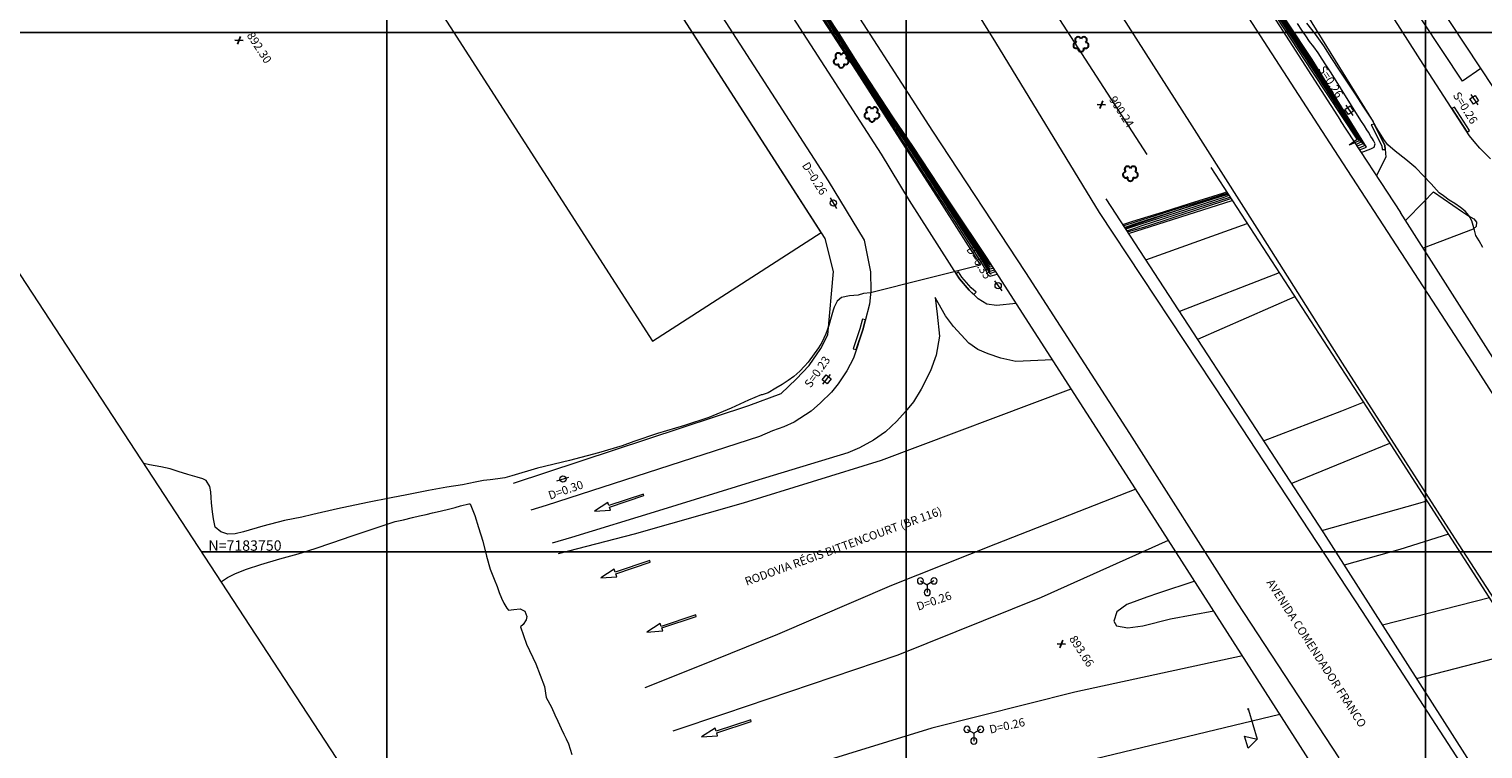
# Model space of a CAD drawing. Units: metres. Extents: x 674662 to 680853, y 7176859 to 7185875.
# Drawn here: x 676566 to 676706, y 7183731 to 7183800 of the extents above; entities that cross this region are included whole.
import ezdxf
from ezdxf.enums import TextEntityAlignment as Align

# ---------------------------------------------------------------- set-up
doc = ezdxf.new("R2010")
doc.units = ezdxf.units.M
doc.header["$MEASUREMENT"] = 0
for name, color, linetype, lineweight in [('ARVORE-20', 80, 'Continuous', 0), ('CALCADA', 44, 'Continuous', 0), ('CERCA_TELA', 2, 'TRACO0', 0), ('CORTE', 7, 'Continuous', 0), ('COTAS', 7, 'Continuous', 20), ("CURSO_D'AGUA", 150, 'Continuous', 0), ('CURVAS_INTERMEDIARIAS', 2, 'Continuous', 0), ('CURVAS_MESTRAS', 1, 'Continuous', 0), ('EDIFICACAO', 5, 'Continuous', 0), ('GUIA_REBAIXADA_EXISTENTE', 3, 'Continuous', 0), ('ILUMINACAO', 251, 'Continuous', 0), ('MURO_ALVENARIA', 3, 'Continuous', 0), ('MURO_GRADE', 3, 'Continuous', 0), ('POSTE_CIRCULAR', 251, 'Continuous', 0), ('POSTE_DUPLO_T', 251, 'Continuous', 0), ('SEMAFORO_PRINCIPAL', 2, 'Continuous', 0), ('SENTIDO_DE_TRAFEGO', 251, 'Continuous', 0), ('TEXTOS_COORDENADAS', 7, 'Continuous', 15), ('TOPONIMIA_VIAS', 251, 'Continuous', 0), ('VIA_ PAVIMENTADA', 1, 'Continuous', 0), ('VIADUTO', 8, 'Continuous', 0)]:
    doc.layers.add(name, color=color, linetype=linetype, lineweight=lineweight)
doc.layers.add('MALHA_COORDENADAS', color=7, linetype='Continuous')
doc.styles.add('ARIAL', font='arial.ttf', dxfattribs={"height": 2})
doc.styles.get("Standard").update_dxf_attribs({"font": 'arial.ttf'})
doc.linetypes.add('TRACO0', pattern='A,2,-0.25,["0",Standard,S=0.5,R=0,X=-0.1,Y=-0.25],-0.3', length=2.55)

# ---------------------------------------------------------------- blocks, each defined once
blk = doc.blocks.new('ARVORE')
at = {"color": 0, "linetype": 'Continuous', "lineweight": 30}
for centre, start, end in [((-0.45, -0.17), 87.0134, 319.1849), ((-0.28, 0.35), 18.7498, 233.1301), ((0.27, 0.35), 306.8699, 161.2502), ((0.43, -0.17), 234.9262, 89.0037), ((-0.01, -0.49), 162.8241, 17.1759)]:
    blk.add_arc(centre, 0.287, start, end, dxfattribs=at)
blk = doc.blocks.new('POSTE_DUPLO_T')
at = {"layer": 'POSTE_DUPLO_T'}
blk.add_lwpolyline([(-0.3, 0.3), (0.3, 0.3), (0.3, -0.3), (-0.3, -0.3)], close=True, dxfattribs=at)
blk.add_lwpolyline([(0, 0.6), (0, -0.6)], dxfattribs=at)
blk = doc.blocks.new('POSTE_CIRCULAR')
at = {"layer": 'POSTE_CIRCULAR'}
blk.add_lwpolyline([(0, 0.6), (0, -0.6)], dxfattribs=at)
blk.add_circle((0, 0), 0.3, dxfattribs=at)
blk = doc.blocks.new('LUMINARIA')
at = {"color": 251, "linetype": 'Continuous'}
for points in [[(-0.65, 0.67, 1), (-0.65, 0.07, 1)], [(0.65, 0.67, 1), (0.65, 0.07, 1)], [(0, -0.45, 1), (0, -1.05, 1)]]:
    blk.add_lwpolyline(points, format="xyb", close=True, dxfattribs=at)
at = {"color": 251, "linetype": 'Continuous', "flags": 128}
for points in [[(-0.65, 0.37), (0, 0)], [(0.65, 0.37), (0, 0)], [(0, 0), (0, -0.75)]]:
    blk.add_lwpolyline(points, dxfattribs=at)
at = {"color": 251}
blk.add_point((0, 0), dxfattribs=at)
blk = doc.blocks.new('SEMAFORO_PRINCIPAL')
at = {"flags": 128}
blk.add_lwpolyline([(0.05, 0), (3, 0), (3.61, 1.06), (2.39, 1.06), (3, 0)], dxfattribs=at)
blk.add_circle((0, 0), 0.05)
blk.add_point((0, 0))
blk = doc.blocks.new('SENTIDO_DE_TRAFEGO')
at = {"layer": 'SENTIDO_DE_TRAFEGO'}
blk.add_lwpolyline([(3.5, 0.08), (0, 0.08), (0, 0.38), (-1.5, 0), (0, -0.38), (0, -0.08), (3.5, -0.08)], close=True, dxfattribs=at)
blk = doc.blocks.new('Cotas')
at = {"layer": 'COTAS', "lineweight": -3}
for p, q in [((-0.46, 0.66), (0.46, -0.66)), ((0.46, 0.66), (-0.46, -0.66))]:
    blk.add_line(p, q, dxfattribs=at)

msp = doc.modelspace()

# ---------------------------------------------------------------- linework, layer by layer
at = {"layer": 'CALCADA'}
msp.add_lwpolyline([(676705.3, 7183796.52), (676703.56, 7183795.31), (676695.84, 7183806.95), (676688.92, 7183817.53), (676678.92, 7183833.25), (676669.31, 7183847.92), (676660.03, 7183862.32), (676649.66, 7183878.37), (676640.37, 7183892.93), (676631.12, 7183907.15), (676621.83, 7183921.55), (676612.25, 7183936.48), (676608.21, 7183942.77), (676601.71, 7183952.89), (676590.29, 7183970.38), (676579.84, 7183986.48), (676567.8, 7184005.35), (676557.49, 7184021.15), (676557.44, 7184021.23), (676546.56, 7184038.04), (676539.2, 7184049.59)], dxfattribs=at)
at = {"layer": 'CERCA_TELA', "ltscale": 0.05, "flags": 128}
msp.add_lwpolyline([(676610.12, 7183943.99), (676611.8, 7183941.39), (676626.5, 7183918.48), (676651.1, 7183880.43), (676668.1, 7183853.93), (676685.51, 7183827), (676701.12, 7183802.85), (676707.87, 7183792.63), (676708.31, 7183792.09), (676708.77, 7183791.77), (676709.73, 7183791.13), (676710.66, 7183790.67), (676711.52, 7183790.35), (676712.54, 7183790.11), (676713.11, 7183790), (676713.76, 7183790.12), (676726.02, 7183793.84), (676747.45, 7183800.92), (676751.24, 7183802.32), (676752.01, 7183802.98), (676752.6, 7183803.65), (676752.95, 7183804.46), (676753.22, 7183805.3), (676753.39, 7183806.05), (676753.44, 7183806.84), (676753.43, 7183807.57), (676753.26, 7183808.42), (676752.47, 7183809.79), (676747.25, 7183817.22), (676747.81, 7183817.71)], dxfattribs=at)
at = {"layer": 'CORTE'}
msp.add_lwpolyline([(676668.99, 7183946.08), (676933.54, 7183541.62), (676782.91, 7183443.1), (676518.36, 7183847.56)], close=True, dxfattribs=at)
at = {"layer": "CURSO_D'AGUA"}
msp.add_lwpolyline([(676673.2, 7183788.25), (676660.61, 7183807.74), (676645.09, 7183832.33), (676629.05, 7183856.69), (676621.19, 7183868.08), (676619.79, 7183870.18), (676617.1, 7183874.34)], dxfattribs=at)
at = {"layer": 'CURVAS_INTERMEDIARIAS', "flags": 128}
for points, elevation in [([(676693.54, 7183788.86), (676694.13, 7183789.12), (676694.01, 7183789.32), (676693.87, 7183789.54), (676689.94, 7183795.85), (676689.09, 7183797.14), (676679.74, 7183811.29)], 896), ([(676679.85, 7183810.93), (676689.1, 7183796.9), (676690.81, 7183794.32), (676693.76, 7183789.59), (676693.86, 7183789.42), (676693.95, 7183789.27), (676693.42, 7183789.04)], 897), ([(676658.29, 7183777.47), (676658.09, 7183777.41), (676658.09, 7183777.41), (676658.02, 7183777.47), (676657.88, 7183777.56), (676657.14, 7183778.72), (676656.6, 7183779.52), (676656.16, 7183780.21), (676655.19, 7183781.76), (676654.19, 7183783.29), (676650.19, 7183789.42), (676649.02, 7183791.12), (676647.07, 7183794.12), (676645.93, 7183795.94), (676645.24, 7183796.99), (676644.27, 7183798.54), (676643.39, 7183799.93), (676637.22, 7183809.59)], 898), ([(676679.96, 7183810.57), (676689.12, 7183796.66), (676691.67, 7183792.79), (676693.65, 7183789.64), (676693.71, 7183789.52), (676693.77, 7183789.43), (676693.3, 7183789.22)], 898), ([(676680.07, 7183810.22), (676689.13, 7183796.42), (676692.54, 7183791.25), (676693.53, 7183789.68), (676693.56, 7183789.62), (676693.59, 7183789.58), (676692.64, 7183789.16)], 899), ([(676658.4, 7183777.3), (676658.08, 7183777.21), (676658.08, 7183777.22), (676658, 7183777.3), (676657.91, 7183777.36), (676657.11, 7183778.62), (676656.75, 7183779.16), (676656.46, 7183779.61), (676655.81, 7183780.64), (676655.14, 7183781.66), (676649.98, 7183789.6), (676649.2, 7183790.74), (676647.9, 7183792.74), (676647.14, 7183793.95), (676646.68, 7183794.62), (676646.02, 7183795.64), (676645.45, 7183796.61), (676637.34, 7183809.27)], 897), ([(676637.46, 7183808.94), (676647.5, 7183793.29), (676647.78, 7183792.81), (676648.12, 7183792.3), (676648.35, 7183791.96), (676648.72, 7183791.35), (676649.38, 7183790.35), (676649.77, 7183789.79), (676656.09, 7183780.04), (676656.43, 7183779.53), (676656.75, 7183779.02), (676656.9, 7183778.79), (676657.08, 7183778.52), (676657.93, 7183777.17), (676657.98, 7183777.14), (676658.06, 7183777.02), (676658.07, 7183777.01), (676658.5, 7183777.14)], 896), ([(676639.26, 7183805.69), (676647.38, 7183793.1), (676649.72, 7183789.45), (676655.12, 7183781.1), (676657.3, 7183777.69), (676657.69, 7183777.04), (676657.86, 7183776.67), (676658.01, 7183776.58), (676658.09, 7183776.53), (676658.76, 7183776.73)], 894), ([(676640.94, 7183802.78), (676645.21, 7183796.23), (676649.89, 7183788.94), (676653.19, 7183783.78), (676657.14, 7183777.61), (676646.57, 7183774.94), (676645.89, 7183774.86), (676645.36, 7183774.71), (676644.53, 7183774.65), (676643.76, 7183774.5), (676643.34, 7183774.14), (676643.05, 7183773.55), (676642.98, 7183773.28), (676642.77, 7183772.6), (676642.55, 7183771.79), (676642.25, 7183771), (676641.87, 7183770.16), (676641.54, 7183769.63), (676641.13, 7183769.07), (676640.57, 7183768.27), (676640.22, 7183767.87), (676639.76, 7183767.4), (676639.19, 7183766.87), (676638.62, 7183766.5), (676638.06, 7183766.12), (676637.46, 7183765.75), (676636.7, 7183765.32), (676636.14, 7183765.13), (676636.05, 7183765.11), (676634.82, 7183764.62), (676633.15, 7183763.85), (676631.01, 7183762.95), (676628.66, 7183762.18), (676626.07, 7183761.41), (676623.78, 7183760.63), (676622.65, 7183760.22), (676620.38, 7183759.54), (676617.59, 7183758.81), (676614.52, 7183758.06), (676612.04, 7183757.33), (676611.35, 7183757.14), (676610.7, 7183757.04), (676609.95, 7183756.95), (676609.3, 7183756.87), (676608.5, 7183756.7), (676607.3, 7183756.46), (676605.77, 7183756.22), (676604, 7183755.9), (676602.72, 7183755.65), (676601.93, 7183755.5), (676600.41, 7183755.21), (676598.13, 7183754.76), (676595.24, 7183754.13), (676592.89, 7183753.61), (676591.81, 7183753.33), (676590.16, 7183753.03), (676588.06, 7183752.49), (676586.2, 7183751.94), (676585.39, 7183751.73), (676584.7, 7183751.7), (676584.01, 7183751.93), (676583.49, 7183752.38), (676583.32, 7183753.18), (676583.23, 7183753.87), (676583.11, 7183754.71), (676583.08, 7183755.23), (676583.07, 7183755.77), (676582.97, 7183756.29), (676582.62, 7183756.87), (676582.29, 7183757.04), (676581.73, 7183757.19), (676580.84, 7183757.45), (676579.93, 7183757.73), (676579.13, 7183757.99), (676578.25, 7183758.18), (676577.16, 7183758.39), (676576.6, 7183758.5)], 893), ([(676658.19, 7183777.63), (676658.11, 7183777.61), (676658.11, 7183777.61), (676658.05, 7183777.64), (676657.86, 7183777.76), (676657.17, 7183778.82), (676656.46, 7183779.89), (676655.87, 7183780.81), (676654.57, 7183782.87), (676653.23, 7183784.91), (676650.41, 7183789.24), (676648.84, 7183791.5), (676646.24, 7183795.5), (676644.72, 7183797.92), (676643.81, 7183799.37), (676642.43, 7183801.48)], 899), ([(676693.81, 7183788.45), (676694.71, 7183788.8), (676695.03, 7183788.97), (676695.13, 7183789.27), (676694.97, 7183789.6), (676694.88, 7183789.75), (676694.74, 7183789.97), (676694.51, 7183790.39), (676694.35, 7183790.63), (676694.1, 7183791.02), (676693.76, 7183791.54), (676690.91, 7183796.11), (676690.71, 7183796.39), (676690.39, 7183796.87), (676690.03, 7183797.43), (676689.64, 7183798.04), (676689.23, 7183798.61), (676688.83, 7183799.14), (676688.48, 7183799.66), (676688.08, 7183800.23), (676687.67, 7183800.85)], 894), ([(676705.52, 7183779.29), (676705.16, 7183779.93), (676704.84, 7183780.46), (676704.7, 7183780.96), (676704.46, 7183781.87), (676704.15, 7183782.39), (676703.79, 7183782.79), (676703.36, 7183783.15), (676702.82, 7183783.52), (676702.27, 7183783.87), (676701.71, 7183784.27), (676701.29, 7183784.55), (676700.54, 7183785.42), (676699.8, 7183786.19), (676699.05, 7183786.97), (676698.1, 7183787.77), (676697.08, 7183788.58), (676696.37, 7183789.19), (676696.04, 7183789.59), (676695.55, 7183790.37), (676695.28, 7183790.81), (676694.81, 7183791.64), (676694.5, 7183792.13), (676693.99, 7183792.9), (676693.31, 7183793.95), (676692.75, 7183794.84), (676692.34, 7183795.4), (676691.71, 7183796.36), (676690.98, 7183797.48), (676690.2, 7183798.7), (676689.39, 7183799.84), (676688.58, 7183800.9)], 893), ([(676680.92, 7183784.52), (676678.7, 7183783.84), (676676.7, 7183783.2), (676672.03, 7183781.74), (676670.94, 7183781.38)], 899), ([(676681, 7183784.41), (676680.13, 7183784.14), (676678.63, 7183783.66), (676672.26, 7183781.63), (676671.04, 7183781.22)], 898), ([(676681.07, 7183784.29), (676680.56, 7183784.12), (676672.49, 7183781.52), (676671.14, 7183781.07)], 897), ([(676671.24, 7183780.91), (676672, 7183781.17), (676672.72, 7183781.41), (676681.16, 7183784.15)], 896), ([(676671.4, 7183780.66), (676681.37, 7183783.84)], 894), ([(676584.06, 7183747.1), (676584.09, 7183747.14), (676584.66, 7183747.53), (676585.44, 7183747.93), (676586.48, 7183748.33), (676587.88, 7183748.8), (676589.69, 7183749.33), (676591.47, 7183749.81), (676593.11, 7183750.33), (676594.72, 7183750.88), (676596.67, 7183751.55), (676598.87, 7183752.27), (676600.8, 7183752.92), (676601.62, 7183753.07), (676602.47, 7183753.31), (676603.14, 7183753.46), (676603.79, 7183753.6), (676604.4, 7183753.75), (676605.14, 7183753.92), (676605.15, 7183753.91), (676606.06, 7183754.14), (676606.57, 7183754.27), (676607.1, 7183754.43), (676607.89, 7183754.61), (676608.04, 7183754.62), (676608.48, 7183753.5), (676608.84, 7183752.34), (676609.25, 7183751.03), (676609.6, 7183749.59), (676609.96, 7183748.34), (676610.35, 7183747.36), (676610.62, 7183746.66), (676610.81, 7183746.08), (676611.03, 7183745.56), (676611.27, 7183745.06), (676611.55, 7183744.58), (676611.71, 7183744.39), (676612.24, 7183744.47), (676612.83, 7183744.51), (676613.29, 7183744.29), (676613.48, 7183743.77), (676613.43, 7183743.45), (676613.14, 7183743.02), (676612.87, 7183742.77), (676613.46, 7183741.13), (676614.34, 7183739.22), (676615.18, 7183737.03), (676615.35, 7183735.97), (676615.84, 7183735.05), (676616.16, 7183734.31), (676616.46, 7183733.69), (676616.78, 7183732.99), (676617.05, 7183732.47), (676617.26, 7183732.01), (676617.48, 7183731.52), (676617.82, 7183730.5)], 894)]:
    msp.add_lwpolyline(points, dxfattribs=dict(at, elevation=elevation))
at = {"layer": 'CURVAS_MESTRAS', "flags": 128}
for points, elevation in [([(676693.64, 7183788.71), (676694.31, 7183788.97), (676689.08, 7183797.39), (676679.64, 7183811.64)], 895), ([(676692.63, 7183789.19), (676693.4, 7183789.72), (676693.4, 7183789.72), (676689.15, 7183796.18), (676680.18, 7183809.86)], 900), ([(676637.58, 7183808.61), (676649.55, 7183789.97), (676657.04, 7183778.42), (676658.05, 7183776.81), (676658.61, 7183776.98)], 895), ([(676642.38, 7183801.6), (676643.52, 7183799.91), (676645.41, 7183796.88), (676648.67, 7183791.89), (676650.62, 7183789.05), (676652.28, 7183786.53), (676653.95, 7183783.99), (676655.58, 7183781.41), (676656.31, 7183780.26), (676657.2, 7183778.92), (676657.84, 7183777.96), (676658.07, 7183777.8), (676658.07, 7183777.81)], 900), ([(676670.84, 7183781.53), (676671.8, 7183781.85), (676674.77, 7183782.74), (676677.27, 7183783.54), (676680.49, 7183784.53), (676680.84, 7183784.65)], 900), ([(676671.31, 7183780.8), (676672.96, 7183781.29), (676681.26, 7183784.01)], 895)]:
    msp.add_lwpolyline(points, dxfattribs=dict(at, elevation=elevation))
at = {"layer": 'EDIFICACAO'}
msp.add_lwpolyline([(676641.82, 7183780.76), (676608.24, 7183832.92), (676592, 7183822.46), (676625.58, 7183770.3)], close=True, dxfattribs=at)
at = {"layer": 'GUIA_REBAIXADA_EXISTENTE'}
for points in [[(676702.79, 7183792.8), (676702.52, 7183792.67), (676703.99, 7183790.39), (676704.23, 7183790.57)], [(676695.06, 7183791.17), (676694.76, 7183791.1), (676695.78, 7183789.08), (676695.8, 7183788.75), (676696.1, 7183788.75), (676696.07, 7183789.16)], [(676655.36, 7183776.45), (676655.03, 7183776.96), (676654.8, 7183776.77), (676655.12, 7183776.27), (676656.05, 7183775.2), (676656.51, 7183774.77), (676656.72, 7183774.99), (676656.26, 7183775.41)], [(676645.81, 7183771.38), (676646.06, 7183772.23), (676646.09, 7183772.35), (676645.8, 7183772.41), (676645.77, 7183772.3), (676645.52, 7183771.46), (676644.9, 7183769.56), (676645.19, 7183769.47)]]:
    msp.add_lwpolyline(points, close=True, dxfattribs=at)
at = {"layer": 'MALHA_COORDENADAS'}
for p, q in [((676650, 7183646.29), (676650, 7183933.66)), ((676600, 7183722.73), (676600, 7183900.96)), ((676700, 7183569.85), (676700, 7183898.67)), ((676549.46, 7183800), (676764.54, 7183800)), ((676582.17, 7183750), (676797.24, 7183750))]:
    msp.add_line(p, q, dxfattribs=at)
at = {"layer": 'MURO_ALVENARIA'}
msp.add_lwpolyline([(676612.19, 7183756.62), (676634.86, 7183764.1), (676637.95, 7183765.26), (676639.4, 7183766.63), (676640.65, 7183767.94), (676641.79, 7183769.58), (676642.46, 7183770.9), (676643, 7183776.99), (676642.21, 7183780.16), (676591.65, 7183858.69)], dxfattribs=at)
at = {"layer": 'MURO_ALVENARIA', "flags": 128}
msp.add_lwpolyline([(676680.93, 7183784.51), (676671.08, 7183781.16)], dxfattribs=at)
at = {"layer": 'MURO_GRADE', "ltscale": 0.1, "flags": 128}
for points in [[(676572.77, 7183975.99), (676591.52, 7183947.42), (676598.49, 7183936.51), (676603.47, 7183928.74), (676616.18, 7183908.9), (676637.93, 7183875.3), (676655.37, 7183848.54), (676673.54, 7183819.9), (676691.8, 7183791.52)], [(676657.72, 7183778.36), (676647.94, 7183792.99), (676632.68, 7183816.8), (676618.48, 7183838.68), (676603.72, 7183861.32), (676589.62, 7183883.06), (676577.23, 7183902.48), (676568.06, 7183916.94), (676560.04, 7183929.57), (676557.49, 7183933.52), (676542.55, 7183956.54)]]:
    msp.add_lwpolyline(points, dxfattribs=at)
at = {"layer": 'VIA_ PAVIMENTADA'}
for points in [[(676557.49, 7184005.44), (676573.63, 7183980.36), (676595.38, 7183946.46), (676600.76, 7183937.97), (676618.42, 7183910.14), (676639.19, 7183878.26), (676655.35, 7183853.16), (676665.15, 7183837.84), (676676.68, 7183819.9), (676688.62, 7183801.59), (676694.95, 7183791.41), (676696.07, 7183789.16), (676696.16, 7183787.99), (676695.27, 7183786.22)], [(676732.33, 7183724.64), (676717.62, 7183747.78), (676704.5, 7183768.25), (676690.77, 7183789.37), (676680.73, 7183804.91), (676670.41, 7183820.86), (676658.4, 7183839.54), (676641.72, 7183865.38), (676629.66, 7183883.71), (676619.01, 7183900.79), (676607.6, 7183918.47), (676596.74, 7183935.39), (676595.38, 7183937.51), (676582.63, 7183957.19), (676571.71, 7183974.33), (676568.72, 7183981.17), (676566.61, 7183986.44), (676565.85, 7183988.07), (676558.49, 7183999.15)], [(676723.5, 7183719.45), (676713.48, 7183734.89), (676702.82, 7183751.32), (676691.99, 7183768.16), (676683.79, 7183781.16), (676677.31, 7183791.38), (676669.42, 7183803.76), (676659.95, 7183818.3), (676651.08, 7183831.76), (676642.09, 7183845.72), (676632.58, 7183860.48), (676624.58, 7183872.87), (676614.51, 7183888.59), (676609.4, 7183896.37), (676608.01, 7183898.47), (676603.69, 7183903.56), (676597.84, 7183910.79), (676593.51, 7183915.97), (676590.45, 7183919.75), (676587.96, 7183923.46), (676585.11, 7183927.91), (676580.8, 7183934.64), (676567.19, 7183955.39), (676557.49, 7183970.52)], [(676561.01, 7183951.44), (676576.43, 7183927.52), (676578.78, 7183923.84), (676590.59, 7183905.34), (676600.82, 7183889.54), (676616.72, 7183864.86), (676626.5, 7183849.81), (676636.51, 7183834.26), (676647.2, 7183817.41), (676658.6, 7183799.03), (676668.56, 7183782.67), (676680.79, 7183764.19), (676693.9, 7183744.25), (676704.11, 7183728.54), (676713.81, 7183713.5), (676713.82, 7183713.5), (676729.64, 7183689.5), (676745.95, 7183664.06), (676761.27, 7183640.24), (676762.39, 7183638.52), (676776.73, 7183616.47), (676781.84, 7183608.57)], [(676706.24, 7183787.84), (676705.22, 7183788.86), (676704.66, 7183789.52), (676704.22, 7183790.04), (676699.98, 7183796.58), (676693.62, 7183806.59), (676674.16, 7183836.52), (676667.62, 7183846.95), (676658.43, 7183861.11), (676648.72, 7183876.13), (676638.75, 7183891.71), (676627, 7183909.75), (676615.6, 7183927.43), (676607.04, 7183940.76)], [(676557.49, 7183938.13), (676566.73, 7183923.69), (676570.16, 7183918.29), (676573.68, 7183912.74), (676586.66, 7183892.71), (676597.85, 7183875.42), (676609.52, 7183857.4), (676621.95, 7183838.15), (676633.11, 7183820.66), (676642.87, 7183805.48), (676652.52, 7183790.51), (676661.49, 7183776.9), (676671.5, 7183761.41), (676681.86, 7183745.11), (676691.66, 7183730.17)], [(676660.58, 7183773.91), (676658.7, 7183773.72), (676657.76, 7183773.86), (676656.93, 7183774.37), (676656.05, 7183775.2), (676655.12, 7183776.27), (676650.32, 7183783.84), (676647.61, 7183788.29), (676628.56, 7183817.81), (676612.46, 7183842.49), (676596.06, 7183867.95), (676582.8, 7183888.52), (676570.77, 7183907.22), (676565.54, 7183915.33)], [(676623.44, 7183815.24), (676642.48, 7183785.72), (676645.95, 7183780.02), (676646.55, 7183776.97), (676646.58, 7183775.1), (676646.45, 7183773.84), (676646.06, 7183772.23), (676645.81, 7183771.38), (676644.92, 7183768.64), (676644.27, 7183767.43), (676643.45, 7183766.18), (676642.82, 7183765.37), (676641.74, 7183764.35), (676640.84, 7183763.55), (676639.22, 7183762.5), (676638.23, 7183762.05), (676637.14, 7183761.66), (676635.88, 7183761.1), (676615.34, 7183754.48), (676613.87, 7183754.01)], [(676698.06, 7183781.91), (676699.84, 7183783.71), (676700.76, 7183784.66), (676703.55, 7183782.73), (676704.13, 7183782.36), (676704.63, 7183782.07), (676704.91, 7183781.75), (676704.87, 7183781.32), (676704.59, 7183781.08), (676699.76, 7183779.25)], [(676664.07, 7183768.5), (676660.54, 7183768.34), (676659.1, 7183768.66), (676657.9, 7183769.05), (676656.89, 7183769.47), (676656.04, 7183770.08), (676654.56, 7183771.68), (676653.79, 7183772.71), (676653.09, 7183773.98), (676652.79, 7183774.49), (676652.98, 7183772.87), (676653.19, 7183770.78), (676652.89, 7183768.93), (676652.34, 7183767.42), (676651.43, 7183765.66), (676650.7, 7183764.44), (676649.93, 7183763.51), (676649.1, 7183762.59), (676648, 7183761.55), (676646.85, 7183760.77), (676645.5, 7183760.03), (676644.38, 7183759.55), (676635.41, 7183756.8), (676626.15, 7183753.96), (676617.77, 7183751.4), (676615.91, 7183750.83)], [(676616.53, 7183749.86), (676623.85, 7183751.74), (676634.34, 7183754.72), (676647.62, 7183758.82), (676665.89, 7183765.68)], [(676672.09, 7183756.05), (676658.61, 7183750.74), (676648.59, 7183746.77), (676637.61, 7183742.06), (676630.08, 7183739.01), (676624.85, 7183736.91)], [(676627.55, 7183732.77), (676632.53, 7183734.43), (676649.21, 7183740.08), (676663.01, 7183745.65), (676675.24, 7183751.13)], [(676677.77, 7183747.19), (676674.29, 7183746.04), (676673.16, 7183745.65), (676671.23, 7183744.95), (676670.28, 7183744.24), (676669.99, 7183743.34), (676670.25, 7183742.88), (676671.34, 7183742.68), (676672.77, 7183742.88), (676675.45, 7183743.54), (676679.61, 7183744.32)], [(676682.38, 7183739.98), (676666.24, 7183736.51), (676652.46, 7183733.04), (676640.09, 7183729.21), (676631.67, 7183726.46)], [(676634.81, 7183721.66), (676643.02, 7183723.82), (676665.58, 7183729.46), (676685.96, 7183734.39)]]:
    msp.add_lwpolyline(points, dxfattribs=at)
at = {"layer": 'VIA_ PAVIMENTADA', "flags": 128}
for points in [[(676673.06, 7183778.12), (676682.81, 7183781.62)], [(676685.91, 7183776.86), (676676.3, 7183773.14)], [(676687.41, 7183774.55), (676678.05, 7183770.44)], [(676684.39, 7183760.7), (676691.94, 7183763.57), (676694.01, 7183764.42)], [(676687.07, 7183756.59), (676696.55, 7183760.47)], [(676690.02, 7183752.06), (676699.24, 7183754.66), (676700.12, 7183754.92)], [(676702.19, 7183751.7), (676697.53, 7183750.23), (676692.16, 7183748.71)], [(676706.14, 7183745.57), (676695.84, 7183742.95)], [(676699.11, 7183737.82), (676709.42, 7183740.47)]]:
    msp.add_lwpolyline(points, dxfattribs=at)
at = {"layer": 'VIADUTO'}
for points in [[(676734.12, 7183725.69), (676713.79, 7183757.21), (676697.59, 7183782.66), (676697.6, 7183782.66), (676691.8, 7183791.52)], [(676679.31, 7183787), (676694.34, 7183763.91), (676712.8, 7183735.22), (676723.13, 7183719.17)]]:
    msp.add_lwpolyline(points, dxfattribs=at)
at = {"layer": 'VIADUTO', "flags": 128}
for points in [[(676669.23, 7183784), (676690.16, 7183751.83), (676690.17, 7183751.83), (676713.03, 7183716.03)], [(676698.88, 7183714.23), (676672.37, 7183755.62), (676657.72, 7183778.36)]]:
    msp.add_lwpolyline(points, dxfattribs=at)

# ---------------------------------------------------------------- block references
at = {"layer": 'ARVORE-20'}
for p in [(676666.83, 7183798.93), (676643.75, 7183797.38), (676646.71, 7183792.17), (676671.59, 7183786.47)]:
    msp.add_blockref('ARVORE', p, dxfattribs=at)
at = {"layer": 'COTAS', "linetype": 'Continuous', "lineweight": 0, "xscale": 0.5, "yscale": 0.5, "rotation": 303}
for p in [(676585.77, 7183799.23, 892.3), (676668.78, 7183793.06, 900.24), (676664.94, 7183741.14, 893.66)]:
    msp.add_blockref('Cotas', p, dxfattribs=at)
at = {"layer": 'ILUMINACAO'}
for p in [(676652.02, 7183746.84), (676656.51, 7183732.54)]:
    msp.add_blockref('LUMINARIA', p, dxfattribs=at)
at = {"layer": 'POSTE_CIRCULAR'}
for p, rotation in [((676642.99, 7183783.58), 30.99999999881052), ((676658.85, 7183775.62), 37.000000022718), ((676616.95, 7183757.01), 107.0000000306237)]:
    msp.add_blockref('POSTE_CIRCULAR', p, dxfattribs=dict(at, rotation=rotation))
at = {"layer": 'POSTE_DUPLO_T'}
for p, rotation in [((676704.68, 7183793.52), 33.30947252439466), ((676692.65, 7183792.51), 33.30947252439466), ((676642.34, 7183766.61), 140.5368345078753)]:
    msp.add_blockref('POSTE_DUPLO_T', p, dxfattribs=dict(at, rotation=rotation))
at = {"layer": 'SEMAFORO_PRINCIPAL', "xscale": -1, "rotation": 106.4129955188753}
msp.add_blockref('SEMAFORO_PRINCIPAL', (676682.92, 7183734.86), dxfattribs=at)
at = {"layer": 'SENTIDO_DE_TRAFEGO'}
for p, rotation in [((676621.41, 7183754.38), 18.48992199710647), ((676622.01, 7183747.97), 18.48992199710647), ((676626.44, 7183742.75), 18.48992199710647), ((676631.73, 7183732.67), 18.01373544293131)]:
    msp.add_blockref('SENTIDO_DE_TRAFEGO', p, dxfattribs=dict(at, rotation=rotation))

# ---------------------------------------------------------------- texts
at = {"layer": 'COTAS', "style": 'ARIAL'}
for s, p in [('892.30', (676586.48, 7183799.72, 892.3)), ('900.24', (676669.49, 7183793.55, 900.24)), ('893.66', (676665.65, 7183741.63, 893.66))]:
    msp.add_text(s, height=0.8, rotation=303, dxfattribs=at).set_placement(p)
at = {"layer": 'ILUMINACAO', "style": 'ARIAL'}
for rotation, p in [(19.0668, (676651.16, 7183744.33)), (12.529, (676658.1, 7183732.5))]:
    msp.add_text('D=0.26', height=0.8, rotation=rotation, dxfattribs=at).set_placement(p)
at = {"layer": 'POSTE_CIRCULAR', "style": 'ARIAL'}
for s, rotation, p in [('D=0.26', 301.9714, (676639.93, 7183787.21)), ('D=0.35', 301.9714, (676655.75, 7183779.12)), ('D=0.30', 19.0668, (676615.71, 7183755.02))]:
    msp.add_text(s, height=0.8, rotation=rotation, dxfattribs=at).set_placement(p)
at = {"layer": 'POSTE_DUPLO_T', "style": 'ARIAL'}
for s, rotation, p in [('S=0.26', 302.1104, (676689.64, 7183796.47)), ('S=0.26', 302.1104, (676702.59, 7183793.96)), ('S=0.23', 54.8436, (676640.79, 7183765.72))]:
    msp.add_text(s, height=0.8, rotation=rotation, dxfattribs=at).set_placement(p)
at = {"layer": 'TEXTOS_COORDENADAS', "color": 7, "style": 'ARIAL'}
msp.add_text('N=7183750  ', height=1, dxfattribs=at).set_placement((676590.48, 7183750.61), align=Align.MIDDLE_RIGHT)
at = {"layer": 'TOPONIMIA_VIAS', "style": 'ARIAL'}
for s, rotation, p in [('RODOVIA RÉGIS BITTENCOURT (BR 116)', 19.9912, (676634.64, 7183746.74)), ('AVENIDA COMENDADOR FRANCO', 302.709, (676684.65, 7183747.05))]:
    msp.add_text(s, height=0.8, rotation=rotation, dxfattribs=at).set_placement(p)

doc.saveas('drawing.dxf')
